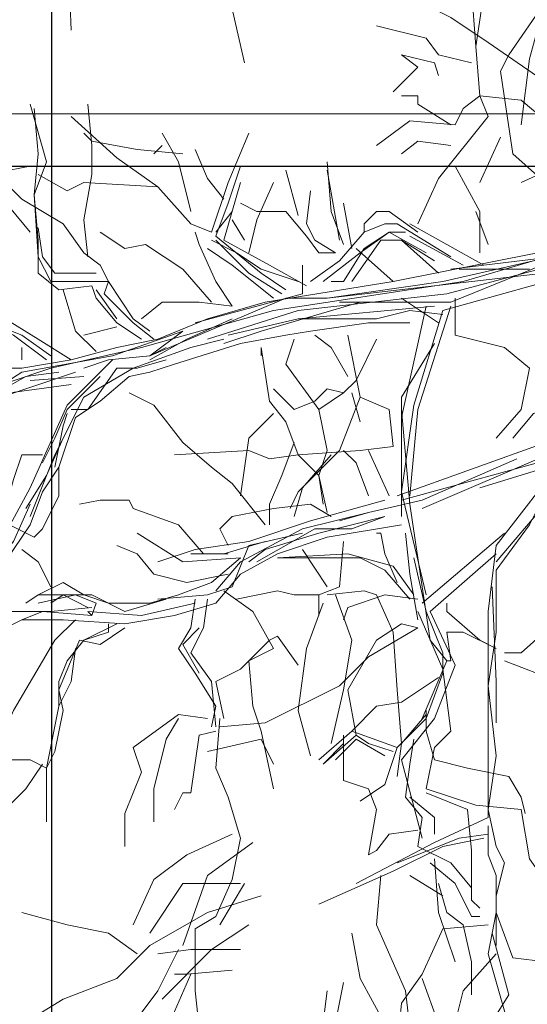
# Model space of a CAD drawing. Units: millimetres. Extents: x 5604 to 5793, y 732 to 949.
# Drawn here: x 5733 to 5734, y 871 to 873 of the extents above; entities that cross this region are included whole.
import ezdxf

# ---------------------------------------------------------------- set-up
doc = ezdxf.new("R2010")
doc.units = ezdxf.units.MM
doc.header["$MEASUREMENT"] = 0
doc.header["$PDMODE"] = 35
doc.linetypes.add('CENTER2', pattern=[28.575, 19.05, -3.175, 3.175, -3.175])
doc.layers.add('Hilfslinie', color=6, linetype='Continuous', lineweight=5, plot=False)
doc.layers.add('X_GRID_LINE_00', color=8, linetype='CENTER2')
doc.styles.add('Arial', font='arial.ttf')
doc.dimstyles.new('DIM_100', dxfattribs={"dimtxt": 0.2, "dimasz": 0.2, "dimexe": 0.2, "dimexo": 0.2, "dimgap": 0.1, "dimtad": 1, "dimrnd": 0.005, "dimzin": 4, "dimdsep": 46, "dimtxsty": 'Arial', "dimblk": 'OBLIQUE', "dimcen": 0.2, "dimclrd": 256, "dimclrt": 7, "dimadec": 0, "dimazin": 0, "dimtfac": 1, "dimtix": 1, "dimtmove": 2, "dimatfit": 3, "dimldrblk": 'DOT', "dimfxl": 0.2, "dimfxlon": 1, "dimtvp": 1.7, "dimtolj": 1, "dimtzin": 12, "dimlwd": -1, "dimarcsym": 0})

# ---------------------------------------------------------------- blocks, each defined once
blk = doc.blocks.new('_Oblique')
at = {"color": 0, "linetype": 'ByBlock', "lineweight": -2}
blk.add_line((-0.5, -0.5), (0.5, 0.5), dxfattribs=at)
blk = doc.blocks.new('*D142')
at = {"color": 0, "lineweight": -2, "transparency": 16777216}
for p, q in [((5733.2367, 878.0398), (5732.8367, 878.0398)), ((5733.0367, 864.9005), (5732.8367, 864.9005))]:
    blk.add_line(p, q, dxfattribs=at)
at = {"transparency": 16777216}
blk.add_line((5733.0367, 864.9005), (5733.0367, 878.0398), dxfattribs=at)
at = {"layer": 'Defpoints', "color": 0, "transparency": 16777216}
for p in [(5733.0367, 878.0398), (5735.322, 878.0398), (5733.0671, 864.9005)]:
    blk.add_point(p, dxfattribs=at)
at = {"transparency": 16777216, "xscale": 0.2, "yscale": 0.2, "zscale": 0.2}
for p, rotation in [((5733.0367, 878.0398), 90), ((5733.0367, 864.9005), 270)]:
    blk.add_blockref('_Oblique', p, dxfattribs=dict(at, rotation=rotation))
at = {"color": 7, "transparency": 16777216, "insert": (5732.8345, 871.4701), "char_height": 0.2, "attachment_point": 5, "rotation": 90, "style": 'Arial'}
blk.add_mtext('\\A1;13.14', dxfattribs=at)
blk = doc.blocks.new('_Dot')
at = {"color": 0, "linetype": 'ByBlock', "lineweight": -2}
blk.add_line((-0.5, 0), (-1, 0), dxfattribs=at)
at = {"color": 0, "linetype": 'ByBlock', "const_width": 0.5}
blk.add_lwpolyline([(-0.25, 0, 1), (0.25, 0, 1)], format="xyb", close=True, dxfattribs=at)
blk = doc.blocks.new('Baum_einzeln')
at = {"color": 8, "lineweight": 13, "ltscale": 0.005, "true_color": 0x808080}
for points in [[(-5.5208, 1.0254), (-5.5013, 0.8789), (-5.4915, 0.7226), (-5.5013, 0.625), (-5.4915, 0.3906)], [(-6.5462, 0.8203), (-6.5267, 0.7226), (-6.4778, 0.625), (-6.4388, 0.5371), (-6.4095, 0.459), (-6.3606, 0.3711), (-6.3021, 0.3028), (-6.2728, 0.1856), (-6.2239, 0.0684), (-6.1946, 0.0293), (-6.1165, -0.0195), (-6.0286, -0.0879), (-5.9603, -0.1367), (-5.7649, -0.2539), (-5.6966, -0.2636), (-5.5696, -0.3418), (-5.4915, -0.3906)], [(-5.0325, -0.2539), (-5.1692, -0.293), (-5.2864, -0.3418), (-5.3841, -0.3613), (-5.4915, -0.3906), (-5.6087, -0.4102), (-5.6868, -0.4102), (-5.7454, -0.4199), (-5.8626, -0.3711), (-5.9017, -0.3613), (-5.97, -0.3808), (-6.0677, -0.332), (-6.1263, -0.2832), (-6.1946, -0.2246), (-6.2239, -0.1562), (-6.3216, -0.0781), (-6.3802, -0.0195), (-6.556, 0.1856), (-6.5657, 0.2344), (-6.5853, 0.3516), (-6.6048, 0.459)], [(-5.0814, 0.3125), (-5.1302, 0.5273), (-5.1692, 0.6738)], [(-4.3587, 0.6348), (-4.4368, 0.6055), (-4.5052, 0.5664), (-4.5442, 0.4883), (-4.5345, 0.3516)], [(-4.3196, 0.6055), (-4.4271, 0.6055), (-4.5052, 0.5469), (-4.5345, 0.3516), (-4.5247, 0.2344), (-4.5052, 0.1856), (-4.6224, 0.0391), (-4.6712, -0.0683)], [(-4.3489, 0.5957), (-4.3294, 0.5371), (-4.3685, 0.459), (-4.4563, 0.332), (-4.4759, 0.293), (-4.4466, 0.0977), (-4.3587, 0.0196), (-4.3489, -0.0391)], [(-4.3001, 0.2637), (-4.3782, 0.2734), (-4.5052, 0.3613), (-4.5931, 0.4199), (-4.6517, 0.4492)], [(-4.3782, 0.4297), (-4.4075, 0.3223), (-4.4271, 0.166)], [(-4.5442, 0.3125), (-4.6224, 0.332), (-4.6517, 0.3711), (-4.7689, 0.4004)], [(-5.5501, -0.3906), (-5.6282, -0.332), (-5.7845, -0.2539), (-5.9017, -0.1758), (-5.9993, -0.127), (-6.0677, -0.0488), (-6.263, 0.0488), (-6.3899, 0.1172), (-6.4681, 0.1856), (-6.5462, 0.2441), (-6.5853, 0.3516)], [(-4.6224, 0.2832), (-4.6321, 0.3125), (-4.7103, 0.332), (-4.6712, 0.3028), (-4.7298, 0.2441)], [(-4.3001, 0.2832), (-4.2806, 0.1758), (-4.3196, 0.0781), (-4.4271, 0.0293)], [(-4.2806, 0.1953), (-4.3685, 0.1758), (-4.4271, 0.2246), (-4.5247, 0.2344), (-4.5638, 0.2051), (-4.5833, 0.166), (-4.6907, 0.1758), (-4.7689, 0.1172)], [(-4.5931, 0.166), (-4.6712, 0.2149), (-4.6712, 0.2344), (-4.7103, 0.2344)], [(-5.5892, 0.2149), (-5.5501, 0.0781), (-5.5794, 0), (-5.5696, -0.1465)], [(-5.4524, -0.1465), (-5.4622, -0.0586), (-5.4427, 0.0488), (-5.4427, 0.1172), (-5.4524, 0.2149)], [(-5.3255, -0.3418), (-5.3841, -0.3027), (-5.4329, -0.2441), (-5.4427, -0.2149), (-5.5208, -0.2246), (-5.5696, -0.1855), (-5.5696, -0.1074), (-5.5794, 0), (-5.5696, 0.0977), (-5.5794, 0.2051)], [(-5.306, -0.3223), (-5.345, -0.293), (-5.4036, -0.2051), (-5.4232, -0.166), (-5.4622, -0.1367), (-5.511, -0.0683), (-5.6087, -0.0098), (-5.6673, 0.0488), (-5.6868, 0.1758)], [(-5.4915, 0.1856), (-5.3841, 0.0879), (-5.2864, 0.0196)], [(-5.9212, 0.1465), (-5.638, 0.0586), (-5.5892, 0.0684)], [(-5.0716, 0.1465), (-5.1204, 0.0293), (-5.1595, -0.0879), (-5.2083, -0.0683), (-5.2864, 0.0196), (-5.4622, 0.0293), (-5.5013, 0.0098), (-5.5696, 0.0488)], [(-5.2278, 0.0977), (-5.3353, 0.1074), (-5.4427, 0.127), (-5.4622, 0.1465)], [(-5.2083, -0.0391), (-5.2376, 0.0781), (-5.2767, 0.1465)], [(-5.2767, 0.1172), (-5.2962, 0.0977)], [(-4.5931, 0.1172), (-4.6712, 0.127), (-4.7103, 0.0977)], [(-4.4759, 0.1367), (-4.5247, 0.0293)], [(-5.1302, -0.0098), (-5.1692, 0.0391), (-5.1985, 0.1074)], [(-4.847, -0.1172), (-4.8763, -0.0391), (-4.886, 0.0781)], [(-5.5892, -0.0879), (-5.638, -0.0293), (-5.6478, 0.0488)], [(-4.9837, -0.2246), (-5.0423, -0.1855), (-5.1497, -0.0976), (-5.1204, -0.0195), (-5.0911, 0.0684)], [(-4.9544, -0.0488), (-4.9837, 0.0586)], [(-4.8568, -0.1074), (-4.886, 0.0586)], [(-4.5833, 0.0684), (-4.5247, -0.0391), (-4.5247, -0.1367)], [(-4.9349, -0.2149), (-5.0228, -0.166), (-5.1302, -0.1074), (-5.0911, 0.0293)], [(-5.013, 0.0293), (-5.0521, -0.0586), (-5.0716, -0.1367)], [(-4.5931, -0.1758), (-4.0267, -0.1074), (-3.5872, 0.0293)], [(-4.8665, -0.1367), (-4.9153, -0.1074), (-4.9349, -0.0683), (-4.9251, 0.0098)], [(-5.8724, -0.5762), (-5.7161, -0.4883), (-5.6087, -0.4199), (-5.3938, -0.3808), (-5.2278, -0.3223), (-5.306, -0.3808), (-4.9837, -0.2441), (-4.886, -0.2441), (-4.6126, -0.2051), (-4.1829, -0.1074), (-3.9876, -0.0879), (-3.7435, -0.0195)], [(-4.8665, -0.1367), (-4.9056, -0.1367), (-4.9349, -0.0976), (-4.9837, -0.0391), (-5.0521, -0.0391), (-5.0911, -0.0195)], [(-4.847, -0.0195), (-4.8274, -0.127)], [(-3.7532, -0.0391), (-3.8314, -0.0683), (-4.0267, -0.0683), (-4.1341, -0.1074), (-4.2317, -0.1074), (-4.5638, -0.2051), (-5.013, -0.2734), (-5.3255, -0.3613)], [(-5.1497, -0.0879), (-5.1106, -0.0391)], [(-5.0325, -0.2539), (-4.7298, -0.2051), (-4.388, -0.1367), (-3.8314, -0.0293)], [(-4.9251, -0.2051), (-4.8568, -0.1562), (-4.7981, -0.0879), (-4.7981, -0.0683), (-4.7689, -0.0391), (-4.7396, -0.0391), (-4.6712, -0.0879)], [(-4.5345, -0.0391), (-4.5052, -0.1172)], [(-5.0814, -0.1074), (-5.1106, -0.0586)], [(-4.5931, -0.1465), (-4.72, -0.0683), (-4.7493, -0.0683), (-4.7981, -0.0879)], [(-4.5149, -0.166), (-4.6907, -0.0683)], [(-5.4329, -0.1855), (-5.5306, -0.1855), (-5.5599, -0.1465), (-5.5696, -0.0781)], [(-5.1595, -0.2539), (-5.2278, -0.1758), (-5.3157, -0.1172), (-5.3646, -0.127), (-5.4232, -0.0879)], [(-5.3255, -0.293), (-5.2767, -0.2539), (-5.1888, -0.2539), (-5.1106, -0.2636), (-5.1497, -0.2051), (-5.1888, -0.1172), (-5.1985, -0.0879)], [(-5.1692, -0.3418), (-4.9544, -0.2734), (-4.6028, -0.2344), (-4.3099, -0.1562), (-3.8704, -0.0879)], [(-4.8958, -0.2051), (-4.8079, -0.1367), (-4.7396, -0.0879), (-4.6517, -0.1367)], [(-4.7005, -0.0879), (-4.7396, -0.0879), (-4.7981, -0.127), (-4.847, -0.2051), (-4.8763, -0.2051)], [(-4.9544, -0.2051), (-5.0423, -0.1758), (-5.1009, -0.1367), (-5.1595, -0.1074)], [(-4.9935, -0.2344), (-5.0716, -0.1855), (-5.1497, -0.1074)], [(-4.6321, -0.1562), (-4.7103, -0.1074), (-4.7591, -0.1074), (-4.8274, -0.2051)], [(-4.7103, -0.1074), (-4.6224, -0.1855)], [(-4.6907, -0.0976), (-4.5638, -0.166)], [(-4.6126, -0.2734), (-4.261, -0.1758), (-3.8411, -0.1074)], [(-5.013, -0.2441), (-5.1106, -0.166), (-5.1692, -0.127)], [(-4.8177, -0.127), (-4.7298, -0.2051)], [(-4.0071, -0.1367), (-4.1536, -0.1758), (-4.261, -0.2832), (-4.2708, -0.3711), (-4.3685, -0.5078), (-4.3978, -0.5176), (-4.4466, -0.5762)], [(-5.5696, -0.1465), (-5.5403, -0.2051), (-5.4036, -0.2051), (-5.4134, -0.2344), (-5.345, -0.3027)], [(-4.8568, -0.2539), (-4.5931, -0.2539), (-4.3294, -0.1465)], [(-4.9446, -0.166), (-4.9446, -0.2344)], [(-4.886, -0.2441), (-4.2903, -0.1758)], [(-4.5735, -0.1758), (-4.4075, -0.1758)], [(-5.4329, -0.3711), (-5.4817, -0.3223), (-5.511, -0.2246)], [(-5.3841, -0.293), (-5.4329, -0.2246)], [(-5.1985, -0.3027), (-4.9446, -0.2344)], [(-4.8079, -0.2539), (-5.0423, -0.3223), (-5.1302, -0.3515)], [(-4.7103, -0.2441), (-4.6224, -0.3027)], [(-4.5833, -0.2441), (-4.5833, -0.332), (-4.4661, -0.3613), (-4.4075, -0.4102), (-4.4271, -0.5078), (-4.4857, -0.5762)], [(-5.1204, -0.332), (-4.9544, -0.293), (-4.7689, -0.293), (-4.6907, -0.2734), (-4.6126, -0.2832)], [(-4.9544, -0.293), (-4.6321, -0.2636)], [(-4.6517, -0.2636), (-4.7103, -0.5273)], [(-4.6126, -0.2734), (-4.681, -0.4981), (-4.7103, -0.7031), (-4.6517, -0.9473)], [(-4.5931, -0.2636), (-4.6712, -0.5078), (-4.6907, -0.7129)], [(-4.6907, -0.3027), (-4.7884, -0.3027), (-4.9251, -0.3223), (-4.9837, -0.332), (-5.0911, -0.3515), (-5.2474, -0.4004), (-5.306, -0.4199), (-5.3548, -0.4297), (-5.4232, -0.4883), (-5.4817, -0.5273), (-5.5208, -0.6445), (-5.5599, -0.7031), (-5.5892, -0.7813), (-5.6478, -0.8691)], [(-5.5403, -0.3808), (-5.6087, -0.332), (-5.7064, -0.293)], [(-5.345, -0.3027), (-5.2962, -0.3418)], [(-5.1106, -0.293), (-5.2181, -0.3418), (-5.306, -0.3906)], [(-5.4622, -0.332), (-5.3841, -0.3125)], [(-5.5892, -0.7617), (-5.5306, -0.6152), (-5.4622, -0.4785), (-5.345, -0.4102), (-5.2083, -0.3613), (-5.1302, -0.3418)], [(-4.9642, -0.3418), (-4.9837, -0.4004), (-4.9056, -0.5078)], [(-4.8372, -0.332), (-4.8079, -0.4785), (-4.8568, -0.6055), (-4.9544, -0.7031), (-4.9739, -0.7422)], [(-4.8372, -0.4297), (-4.8763, -0.3613), (-4.9153, -0.332)], [(-4.8958, -0.7324), (-4.9056, -0.664), (-4.886, -0.6055), (-4.9056, -0.5078), (-4.847, -0.4687), (-4.8177, -0.4394), (-4.7689, -0.3418)], [(-5.3255, -0.3613), (-5.5403, -0.4102), (-5.7454, -0.4785), (-5.8821, -0.5371), (-5.97, -0.625)], [(-5.6087, -0.3906), (-5.6087, -0.3613)], [(-5.4622, -0.4102), (-5.4036, -0.3906), (-5.306, -0.3808), (-5.2669, -0.3613)], [(-4.886, -0.7519), (-4.9056, -0.664), (-4.9544, -0.6152), (-4.9837, -0.5371), (-5.0228, -0.4883), (-5.0423, -0.3613), (-5.0423, -0.3808)], [(-4.6321, -0.3515), (-4.7103, -0.4785), (-4.7103, -0.7617)], [(-5.3938, -0.3906), (-5.5013, -0.4981), (-5.5892, -0.6934), (-5.6575, -0.8203), (-5.7259, -0.957), (-5.7942, -1.084), (-5.8235, -1.123), (-5.9212, -1.1719), (-5.9896, -1.2305), (-6.1263, -1.3672), (-6.1849, -1.3867), (-6.2825, -1.4453), (-6.2825, -1.4941), (-6.3216, -1.5332)], [(-5.2669, -0.3906), (-5.3353, -0.4102), (-5.3841, -0.4102), (-5.4524, -0.5078), (-5.4915, -0.5078)], [(-5.6868, -0.4785), (-5.5989, -0.4297), (-5.5208, -0.4199)], [(-5.4817, -0.4199), (-5.6575, -0.4785), (-5.6673, -0.4785)], [(-5.4622, -0.4297), (-5.5892, -0.4394)], [(-5.4232, -0.4297), (-5.5013, -0.5078), (-5.5306, -0.5762), (-5.5599, -0.6347)], [(-5.4915, -0.4492), (-5.638, -0.4687), (-5.7454, -0.5273), (-5.8724, -0.6055), (-5.931, -0.6347), (-6.0091, -0.7226), (-6.097, -0.8203), (-6.1556, -0.9179), (-6.2337, -1.0254), (-6.3021, -1.123), (-6.3802, -1.25), (-6.429, -1.4062), (-6.4681, -1.4941)], [(-4.847, -0.4687), (-4.886, -0.459), (-4.9153, -0.4883), (-4.9642, -0.5078), (-5.013, -0.459)], [(-5.0325, -0.7813), (-5.1106, -0.6836), (-5.1595, -0.6445), (-5.2278, -0.5859), (-5.2962, -0.4981), (-5.3548, -0.4687)], [(-4.8274, -0.4687), (-4.8079, -0.5371)], [(-4.8079, -0.4785), (-4.7396, -0.5078), (-4.7298, -0.5957)], [(-4.0657, -0.4785), (-4.3685, -0.5859), (-4.72, -0.7129)], [(-4.6614, -0.7422), (-4.0462, -0.4785)], [(-4.7103, -0.5078), (-4.6907, -0.7324), (-4.6712, -0.8594)], [(-5.5013, -0.5176), (-5.511, -0.5469), (-5.5306, -0.6445)], [(-5.013, -0.5176), (-5.0716, -0.5762), (-5.0911, -0.7129)], [(-4.5247, -0.6934), (-4.0462, -0.5469)], [(-5.511, -0.5762), (-5.5501, -0.664), (-5.5989, -0.7422)], [(-4.7298, -0.5957), (-4.8079, -0.6055), (-4.9544, -0.6152), (-5.0228, -0.625), (-5.0716, -0.6055), (-5.2474, -0.6152)], [(-4.9642, -0.5859), (-4.9935, -0.664), (-5.0228, -0.7324), (-5.0228, -0.7813)], [(-4.7884, -0.7129), (-4.8177, -0.6347), (-4.847, -0.6055)], [(-4.7884, -0.6055), (-4.7396, -0.7129)], [(-5.5599, -0.6152), (-5.6087, -0.6152), (-5.6282, -0.6738), (-5.6575, -0.7813)], [(-4.4368, -0.625), (-4.6614, -0.7226), (-4.7884, -0.7519), (-4.9446, -0.791), (-5.0911, -0.8691), (-5.1497, -0.9375)], [(-4.9642, -0.7617), (-4.9446, -0.6934), (-4.8763, -0.6152)], [(-4.3196, -0.6152), (-4.7103, -0.7226)], [(-4.3294, -0.625), (-4.4075, -0.7813), (-4.4857, -0.8887), (-4.4857, -1.0351), (-4.5052, -1.1621), (-4.4857, -1.3281), (-4.5052, -1.4551), (-4.4857, -1.543), (-4.4661, -1.582), (-4.4857, -1.6601), (-4.4857, -1.7773)], [(-4.2708, -0.6152), (-4.4857, -0.8691)], [(-4.4857, -0.8301), (-4.3196, -0.6152)], [(-5.5208, -0.6445), (-5.5208, -0.7129), (-5.5599, -0.791), (-5.5794, -0.8105), (-5.638, -0.7813), (-5.6868, -0.7324), (-5.7356, -0.7129), (-5.804, -0.7617), (-5.8528, -0.791), (-5.8724, -0.8789)], [(-5.179, -0.8496), (-5.2376, -0.7813), (-5.345, -0.7422), (-5.3548, -0.7226), (-5.4232, -0.7226), (-5.472, -0.7324)], [(-4.7493, -0.7226), (-4.9251, -0.7715), (-5.0716, -0.8203), (-5.1985, -0.8398), (-5.2864, -0.8691)], [(-5.5892, -0.7324), (-5.6282, -0.8203), (-5.6673, -0.8691), (-5.7064, -0.9668)], [(-4.8763, -0.7617), (-4.9251, -0.7324), (-5.013, -0.7422), (-5.1106, -0.7617), (-5.14, -0.791), (-5.1204, -0.8301)], [(-4.7493, -0.7617), (-4.9056, -0.8008), (-5.0325, -0.8398), (-5.0716, -0.8691)], [(-4.7493, -0.7617), (-4.8274, -0.791), (-4.9153, -0.791), (-5.0521, -0.8691)], [(-4.7884, -0.7519), (-4.8568, -0.7715)], [(-4.7103, -0.7813), (-4.886, -0.8105), (-5.0032, -0.8496), (-5.0911, -0.8984)], [(-5.3353, -0.8008), (-5.2278, -0.8691), (-5.0911, -0.8594)], [(-5.2864, -0.957), (-5.1692, -0.9473), (-5.1106, -0.9277), (-5.0716, -0.8301), (-4.9446, -0.8008)], [(-4.72, -0.9179), (-4.7493, -0.8496), (-4.7591, -0.8008), (-4.7689, -0.8008)], [(-4.7005, -0.8008), (-4.6907, -0.8984), (-4.6712, -1.0058)], [(-4.6614, -0.9668), (-4.4661, -0.8008)], [(-5.3841, -0.8301), (-5.3353, -0.8496), (-5.2962, -0.8984), (-5.2181, -0.9179), (-5.1204, -0.8984)], [(-5.1302, -0.8496), (-5.0325, -0.8203)], [(-4.847, -0.8203), (-4.8568, -0.9277), (-4.9056, -0.9473), (-4.9056, -0.9961)], [(-4.4857, -0.8301), (-4.5052, -0.9863), (-4.5052, -1.4746), (-4.6321, -1.5332), (-4.8177, -1.6309)], [(-5.5696, -0.8691), (-5.6087, -0.8398)], [(-5.2376, -0.9473), (-5.1595, -0.9179), (-5.0911, -0.8594)], [(-5.1204, -0.8496), (-5.2083, -0.8496)], [(-4.6907, -0.957), (-4.7493, -0.8887), (-4.8079, -0.8594), (-5.0032, -0.8594), (-4.8372, -0.8496), (-4.7298, -0.8789), (-4.681, -0.9473)], [(-4.886, -0.9277), (-4.9446, -0.8398)], [(-4.681, -0.8594), (-4.6517, -0.9863), (-4.6126, -1.084), (-4.6126, -1.1328), (-4.6517, -1.2402), (-4.72, -1.3086), (-4.7493, -1.3965), (-4.8079, -1.4356)], [(-4.6712, -0.8594), (-4.6419, -1.0547), (-4.6028, -1.1035), (-4.6614, -1.2402)], [(-4.6419, -0.9863), (-4.4857, -0.8496)], [(-5.5403, -0.9277), (-5.5696, -0.8691)], [(-5.0911, -0.8984), (-5.1497, -0.9668), (-5.2474, -0.9961), (-5.3646, -1.0156), (-5.511, -1.0058), (-5.6087, -1.0058), (-5.7064, -1.0547), (-5.7552, -1.0742)], [(-4.4661, -1.084), (-4.4271, -1.084), (-4.3392, -1.0058), (-4.2708, -0.9473), (-4.2415, -0.8984), (-4.2122, -0.8984)], [(-5.2376, -0.9473), (-5.306, -0.9668), (-5.4036, -0.9668), (-5.4622, -0.9473), (-5.511, -0.9179), (-5.5696, -0.9473), (-5.5989, -0.9668)], [(-4.4954, -0.9277), (-4.4857, -1.1523), (-4.4857, -1.25)], [(-5.1985, -0.9668), (-5.3255, -0.9961), (-5.4524, -0.9863), (-5.4427, -0.9961), (-5.4329, -0.9668), (-5.4817, -0.9473), (-5.5696, -0.9668)], [(-5.5696, -0.9473), (-5.4427, -0.9473), (-5.3646, -0.9863), (-5.2669, -0.957)], [(-5.5403, -0.9668), (-5.511, -0.9473), (-5.4524, -0.9766)], [(-5.0423, -1.2695), (-5.0618, -1.2109), (-5.0716, -1.1035), (-5.013, -1.0742), (-5.0618, -0.9863), (-5.1302, -0.9375)], [(-4.9056, -0.9473), (-4.9642, -0.9473), (-5.0032, -0.9375), (-5.1009, -0.957)], [(-4.886, -0.9473), (-4.7981, -0.9375), (-4.7689, -0.9473), (-4.7298, -1.0351), (-4.72, -1.1719), (-4.7103, -1.2988)], [(-4.8665, -0.9473), (-4.8274, -1.0547), (-4.847, -1.1719), (-4.8763, -1.2988)], [(-4.6712, -0.957), (-4.7493, -0.9473), (-4.8372, -0.9766), (-4.847, -1.0058)], [(-5.5403, -0.9863), (-5.638, -0.9863), (-5.677, -0.957)], [(-5.4427, -0.9766), (-5.5403, -0.9863)], [(-5.1985, -0.957), (-5.2083, -1.0254), (-5.2376, -1.0742), (-5.1985, -1.1328), (-5.1497, -1.2109), (-5.1595, -1.2598)], [(-5.1692, -0.957), (-5.179, -1.0254), (-5.2083, -1.084), (-5.1595, -1.1523), (-5.1497, -1.2598)], [(-4.8958, -0.9668), (-4.9349, -1.0742), (-4.9544, -1.2207), (-4.9251, -1.3281)], [(-4.6028, -0.9668), (-4.6028, -0.9863), (-4.5247, -1.0547), (-4.4857, -1.0742), (-4.5638, -1.0351), (-4.6028, -1.0351), (-4.5931, -1.1035), (-4.6028, -1.1035)], [(-5.4427, -0.9961), (-5.5599, -0.9863), (-5.6087, -1.0058)], [(-4.6419, -0.9863), (-4.5833, -1.1133), (-4.6321, -1.2402), (-4.7103, -1.3379), (-4.6614, -1.5234)], [(-4.6712, -0.9863), (-4.6126, -1.123)], [(-5.4817, -1.0058), (-5.5306, -1.0547), (-5.6282, -1.2207), (-5.6966, -1.3769), (-5.7649, -1.4746)], [(-5.3646, -1.0254), (-5.4232, -1.0645), (-5.472, -1.0547), (-5.5208, -1.1719), (-5.511, -1.2207), (-5.5306, -1.3183), (-5.5501, -1.3574), (-5.5501, -1.4843)], [(-5.5208, -1.1523), (-5.5013, -1.1035), (-5.4622, -1.0547), (-5.4036, -1.0351), (-5.4036, -1.0156)], [(-5.4622, -1.0547), (-5.3841, -1.0156)], [(-5.1888, -1.0254), (-5.2278, -1.0645), (-5.1888, -1.1328)], [(-4.6712, -1.0254), (-4.7884, -1.0937), (-4.8568, -1.1621), (-5.0325, -1.25), (-5.14, -1.2598)], [(-4.6712, -1.0254), (-4.7103, -1.0156), (-4.7689, -1.0547), (-4.8372, -1.1719), (-4.8177, -1.2793)], [(-4.9544, -1.1133), (-5.0032, -1.0449), (-5.0228, -1.0547), (-5.0911, -1.123), (-5.1497, -1.1523), (-5.1302, -1.2402)], [(-5.4817, -1.0742), (-5.4915, -1.1523), (-5.5208, -1.2109)], [(-4.4661, -1.1035), (-4.3392, -1.1523), (-4.2122, -1.2207), (-4.2025, -1.2695), (-4.2317, -1.3086), (-4.2317, -1.5234), (-4.2513, -1.6113)], [(-4.6126, -1.123), (-4.5931, -1.2695), (-4.6321, -1.3086), (-4.6517, -1.4062), (-4.5345, -1.4453), (-4.4271, -1.4551), (-4.4075, -1.5722), (-4.3587, -1.6406), (-4.2903, -1.6406), (-4.2513, -1.7285)], [(-5.6966, -1.3379), (-5.5892, -1.3379), (-5.5501, -1.3574), (-5.5208, -1.2109), (-5.5208, -1.1523)], [(-4.6224, -1.1426), (-4.7103, -1.2011), (-4.7689, -1.2109), (-4.8274, -1.2695)], [(-5.1692, -1.2402), (-5.2376, -1.2305), (-5.345, -1.3086), (-5.3255, -1.3672), (-5.3646, -1.4648), (-5.3646, -1.543)], [(-4.6517, -1.2305), (-4.7103, -1.2988), (-4.72, -1.3769)], [(-4.6517, -1.2207), (-4.6517, -1.2695), (-4.6321, -1.3379)], [(-5.2376, -1.2402), (-5.2669, -1.289), (-5.2962, -1.4062), (-5.2962, -1.4843)], [(-5.14, -1.2402), (-5.1497, -1.3574), (-5.1204, -1.4258), (-5.0911, -1.5234), (-5.1106, -1.6211), (-5.1497, -1.709), (-5.1985, -1.7383), (-5.1985, -1.8847), (-5.1888, -1.9726)], [(-5.1497, -1.2695), (-5.1888, -1.2793), (-5.2083, -1.416), (-5.2278, -1.416), (-5.2474, -1.4551)], [(-5.0423, -1.2695), (-5.013, -1.4062)], [(-4.72, -1.3086), (-4.8274, -1.2695), (-4.9056, -1.3379)], [(-4.7298, -1.3183), (-4.7884, -1.2988), (-4.8177, -1.2793), (-4.8958, -1.3477)], [(-4.847, -1.2793), (-4.847, -1.3867), (-4.7884, -1.4062), (-4.7689, -1.4551), (-4.7884, -1.5625)], [(-5.013, -1.3477), (-5.0423, -1.289), (-5.1692, -1.3183)], [(-4.8958, -1.3477), (-4.847, -1.2988)], [(-4.7493, -1.3281), (-4.8177, -1.289), (-4.8665, -1.3379)], [(-4.681, -1.289), (-4.6907, -1.3477), (-4.7005, -1.4258)], [(-5.5599, -1.3477), (-5.5989, -1.4062), (-5.7064, -1.5137), (-5.7845, -1.5625)], [(-4.6321, -1.3379), (-4.554, -1.3574)], [(-4.554, -1.3574), (-4.4563, -1.3769), (-4.4271, -1.4258), (-4.4173, -1.4648)], [(-4.6517, -1.416), (-4.554, -1.4551), (-4.5442, -1.5527), (-4.5442, -1.6699), (-4.5247, -1.6894)], [(-4.7005, -1.4258), (-4.6614, -1.4746), (-4.6712, -1.543), (-4.5931, -1.582), (-4.5442, -1.6406)], [(-4.6907, -1.4258), (-4.6321, -1.4746), (-4.6321, -1.5137)], [(-5.1106, -1.5137), (-5.2181, -1.5625), (-5.2962, -1.6211), (-5.345, -1.7285)], [(-4.6712, -1.5039), (-4.7396, -1.5137), (-4.7689, -1.5527), (-4.7884, -1.5625)], [(-4.5052, -1.5137), (-4.5735, -1.5234), (-4.72, -1.582)], [(-4.5052, -1.4941), (-4.5052, -1.5625), (-4.4857, -1.6113), (-4.4857, -1.6992), (-4.5052, -1.7969), (-4.4466, -2.002), (-4.4075, -2.0898), (-4.388, -2.1484), (-4.388, -2.3242)], [(-5.0618, -1.5332), (-5.1692, -1.6113), (-5.2278, -1.7773)], [(-4.5149, -1.5234), (-4.6126, -1.543), (-4.7298, -1.6015), (-4.9056, -1.6797)], [(-4.6419, -1.582), (-4.5833, -1.6309), (-4.5442, -1.709), (-4.5247, -1.709)], [(-4.6321, -1.5722), (-4.6224, -1.6992), (-4.5833, -1.8164)], [(-5.0911, -1.6309), (-5.2278, -1.6309), (-5.306, -1.748)], [(-5.0814, -1.6309), (-5.14, -1.7285)], [(-4.7591, -1.6113), (-4.7689, -1.7285)], [(-4.6126, -1.6601), (-4.6907, -1.6113)], [(-4.6224, -1.6309), (-4.6028, -1.6992), (-4.5638, -1.7285), (-4.5442, -1.8164), (-4.5442, -1.8945)], [(-4.4857, -1.6309), (-4.4857, -1.6992), (-4.4466, -1.8066), (-4.3685, -1.8164), (-4.261, -1.8262), (-4.222, -1.875)], [(-5.0423, -1.6601), (-5.1692, -1.6992), (-5.306, -1.7773), (-5.3841, -1.8554), (-5.511, -1.9043), (-5.6868, -2.0117)], [(-5.3353, -1.7969), (-5.4036, -1.748), (-5.5013, -1.7285), (-5.6087, -1.6992)], [(-5.0716, -1.7285), (-5.1595, -1.7871), (-5.2767, -1.9043)], [(-4.8274, -1.748), (-4.8079, -1.8554), (-4.7493, -1.9629), (-4.7884, -2.0703), (-4.7884, -2.1484)], [(-4.7689, -1.7285), (-4.7005, -1.8847), (-4.6907, -1.9726), (-4.5931, -2.1484), (-4.5442, -2.3535)], [(-4.5052, -1.7285), (-4.6126, -1.7383), (-4.6614, -1.8457), (-4.7103, -1.9141), (-4.7298, -2.1191), (-4.7298, -2.2363)], [(-4.4954, -1.748), (-4.4563, -1.8945), (-4.5052, -1.9726), (-4.5052, -2.2363)], [(-5.2376, -1.7871), (-5.2864, -1.8847), (-5.345, -1.9629), (-5.4232, -2.0507)], [(-5.0911, -1.7871), (-5.2083, -1.7871), (-5.2864, -1.7969)], [(-4.4857, -1.7969), (-4.5638, -1.8847), (-4.5931, -2.002)], [(-5.1106, -1.8359), (-5.2181, -1.8457), (-5.2474, -1.8457)], [(-5.2083, -1.8457), (-5.2474, -1.9336), (-5.2767, -1.9922), (-5.3255, -2.002)], [(-4.847, -1.8652), (-4.8763, -2.0117), (-4.886, -2.1386), (-4.8665, -2.2754), (-4.8763, -2.3828)], [(-4.6614, -1.8554), (-4.6224, -1.9629), (-4.6321, -2.0507), (-4.6517, -2.1386), (-4.7103, -2.2265)], [(-4.886, -1.8847), (-4.9056, -2.041), (-5.0032, -2.0996)]]:
    blk.add_lwpolyline(points, dxfattribs=at)
blk = doc.blocks.new('_601_Scheune_Raster')
at = {"layer": 'X_GRID_LINE_00'}
blk.add_line((72.7663, 7.875), (62.7663, 7.875), dxfattribs=at)

msp = doc.modelspace()

# ---------------------------------------------------------------- linework, layer by layer
at = {"layer": 'Hilfslinie'}
msp.add_line((5675.0232, 873.1005), (5788.0431, 873.1005), dxfattribs=at)

# ---------------------------------------------------------------- block references
for name, p in [('_601_Scheune_Raster', (5668.1787, 865.1005)), ('Baum_einzeln', (5738.5746, 872.9083))]:
    msp.add_blockref(name, p)

# ---------------------------------------------------------------- dimensions: what is measured, and where the dimension line sits
dim = msp.add_linear_dim(base=(5733.0367, 878.0398), p1=(5733.0671, 864.9005), p2=(5735.322, 878.0398), angle=90, dimstyle='DIM_100')
dim.commit()
dim.dimension.update_dxf_attribs({"geometry": '*D142', "text_midpoint": (5732.8345, 871.4701)})

doc.saveas('drawing.dxf')
